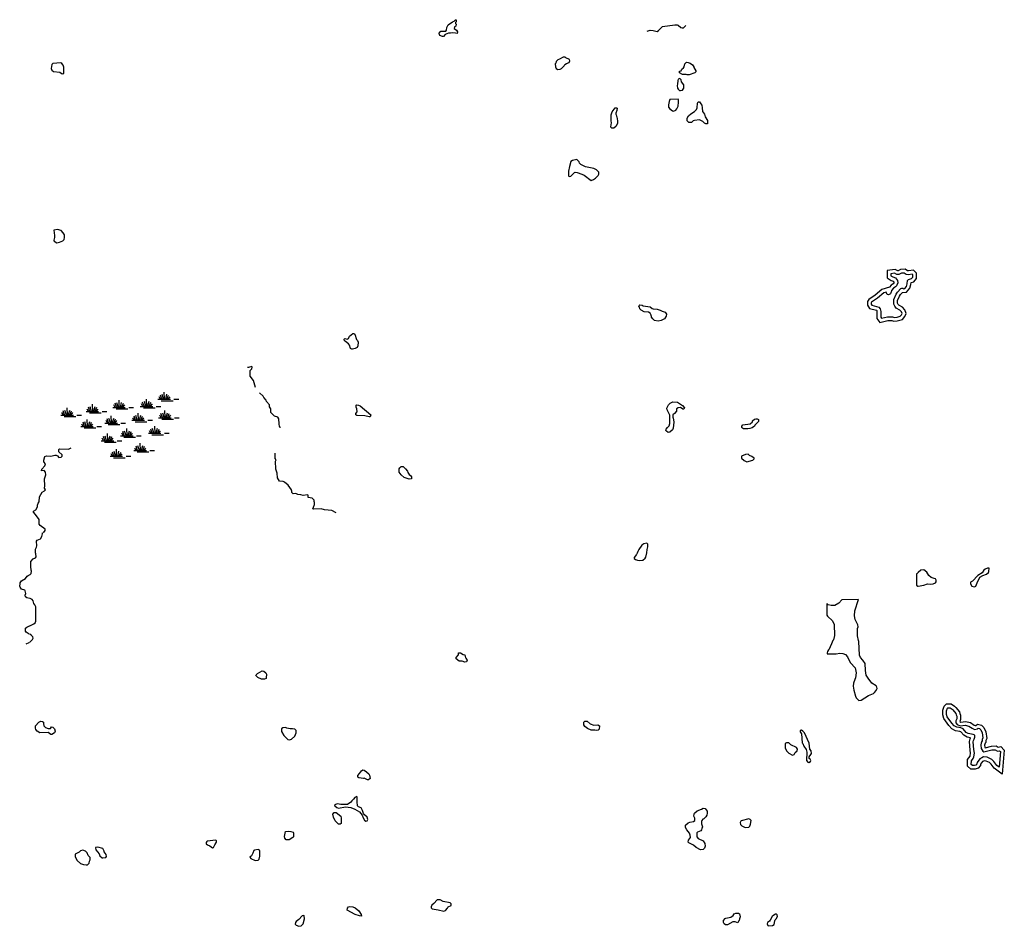
# Model space of a CAD drawing. Extents: x 1381816 to 1899026, y 16348238 to 16714373.
# Drawn here: x 1479646 to 1532028, y 16510197 to 16558422 of the extents above; entities that cross this region are included whole.
import ezdxf

# ---------------------------------------------------------------- set-up
doc = ezdxf.new("R2010")
doc.units = 0
doc.header["$MEASUREMENT"] = 0
doc.layers.add('L3', color=7, linetype='CONTINUOUS')
doc.layers.add('L5', color=7, linetype='CONTINUOUS')

# ---------------------------------------------------------------- blocks, each defined once
blk = doc.blocks.new('SWAMP')
at = {"layer": 'L5', "color": 7, "linetype": 'CONTINUOUS'}
for p, q in [((-358, -75), (-433, 58)), ((-292, -67), (-367, 150)), ((-200, -67), (-275, 175)), ((-142, -67), (-158, 308)), ((-83, -67), (-17, 192)), ((-17, -83), (75, 150)), ((50, -67), (150, 58)), ((-492, -75), (175, -75)), ((-317, -150), (308, -150)), ((358, -75), (608, -75))]:
    blk.add_line(p, q, dxfattribs=at)
blk = doc.blocks.new('SWAMP_1')
at = {"layer": 'L5', "color": 7, "linetype": 'CONTINUOUS'}
for p, q in [((-358, -75), (-433, 58)), ((-292, -67), (-367, 150)), ((-200, -67), (-275, 175)), ((-142, -67), (-158, 308)), ((-83, -67), (-17, 192)), ((-17, -83), (75, 150)), ((50, -67), (150, 58)), ((-492, -75), (175, -75)), ((-317, -150), (308, -150)), ((358, -75), (608, -75))]:
    blk.add_line(p, q, dxfattribs=at)
blk = doc.blocks.new('SWAMP_3')
at = {"layer": 'L5', "color": 7, "linetype": 'CONTINUOUS'}
for p, q in [((-358, -75), (-433, 58)), ((-292, -67), (-367, 150)), ((-200, -67), (-275, 175)), ((-142, -67), (-158, 308)), ((-83, -67), (-17, 192)), ((-17, -83), (75, 150)), ((50, -67), (150, 58)), ((-492, -75), (175, -75)), ((-317, -150), (308, -150)), ((358, -75), (608, -75))]:
    blk.add_line(p, q, dxfattribs=at)
blk = doc.blocks.new('SWAMP_2')
at = {"layer": 'L5', "color": 7, "linetype": 'CONTINUOUS'}
for p, q in [((-358, -75), (-433, 58)), ((-292, -67), (-367, 150)), ((-200, -67), (-275, 175)), ((-142, -67), (-158, 308)), ((-83, -67), (-17, 192)), ((-17, -83), (75, 150)), ((50, -67), (150, 58)), ((-492, -75), (175, -75)), ((-317, -150), (308, -150)), ((358, -75), (608, -75))]:
    blk.add_line(p, q, dxfattribs=at)

msp = doc.modelspace()

# ---------------------------------------------------------------- linework, layer by layer
at = {"layer": 'L3', "color": 140, "linetype": 'CONTINUOUS', "flags": 128}
for points in [[(1502145.8, 16557522.45), (1502004.14, 16557589.11), (1501970.81, 16557680.78), (1501979.14, 16557764.11), (1502054.14, 16557814.11), (1502320.8, 16557814.11), (1502354.13, 16557872.45), (1502362.46, 16558014.11), (1502437.45, 16558147.45), (1502670.79, 16558314.12), (1502762.44, 16558339.12), (1502837.44, 16558422.46), (1502870.78, 16558414.12), (1502862.44, 16558314.12), (1502829.11, 16558272.46), (1502829.11, 16558222.46), (1502870.78, 16558180.79), (1502854.11, 16558080.78), (1502770.78, 16558039.11), (1502762.44, 16557947.45), (1502887.44, 16557872.45), (1502937.44, 16557780.78), (1502920.78, 16557689.11), (1502837.44, 16557714.11), (1502670.79, 16557722.45), (1502562.45, 16557697.45), (1502462.45, 16557697.45), (1502287.46, 16557630.78), (1502187.46, 16557522.45), (1502145.8, 16557522.45)], [(1513020.48, 16557805.78), (1513187.13, 16557872.46), (1513353.8, 16557839.12), (1513562.12, 16557789.11), (1513637.12, 16557839.12), (1513845.45, 16558055.79), (1514495.43, 16558155.79), (1514628.76, 16558155.79), (1514678.76, 16558139.12), (1514820.42, 16558005.79), (1514887.08, 16557980.79), (1514962.08, 16557989.12), (1515078.75, 16558122.46)], [(1508270.62, 16555772.44), (1508403.95, 16555789.1), (1508470.61, 16555830.77), (1508612.27, 16555964.1), (1508645.61, 16556030.77), (1508728.94, 16556097.44), (1508870.6, 16556147.44), (1508920.6, 16556239.1), (1508895.6, 16556305.77), (1508695.61, 16556389.1), (1508662.27, 16556422.44), (1508553.94, 16556422.44), (1508362.28, 16556322.44), (1508270.62, 16556289.1), (1508187.28, 16556197.44), (1508162.28, 16556105.77), (1508137.28, 16556080.77), (1508153.95, 16555922.44), (1508178.95, 16555830.77), (1508270.62, 16555772.44)], [(1481904.74, 16555539.09), (1481988.06, 16555555.76), (1481996.4, 16555630.76), (1481996.4, 16555889.09), (1481963.07, 16555997.43), (1481896.41, 16556089.1), (1481829.74, 16556122.44), (1481404.75, 16556097.44), (1481354.75, 16556047.43), (1481321.42, 16555830.76), (1481363.08, 16555739.09), (1481438.08, 16555672.43), (1481779.74, 16555630.76), (1481904.74, 16555539.09)], [(1515262.07, 16555489.1), (1515162.07, 16555480.77), (1515103.74, 16555514.1), (1514912.08, 16555514.1), (1514753.76, 16555597.44), (1514745.43, 16555680.77), (1514845.42, 16555697.44), (1514870.42, 16555797.44), (1514962.08, 16555864.1), (1515003.75, 16555914.1), (1515028.75, 16556080.77), (1515128.74, 16556155.77), (1515212.07, 16556147.44), (1515312.07, 16556114.1), (1515445.4, 16556022.44), (1515512.06, 16555914.1), (1515512.06, 16555880.77), (1515620.4, 16555705.77), (1515612.06, 16555655.77), (1515562.06, 16555597.44), (1515262.07, 16555489.1)], [(1514795.42, 16554655.76), (1514903.75, 16554680.76), (1514970.42, 16554789.09), (1514970.42, 16554955.77), (1514853.75, 16555114.1), (1514837.08, 16555230.77), (1514762.09, 16555297.44), (1514678.76, 16555255.77), (1514662.09, 16555180.77), (1514645.43, 16554989.1), (1514628.76, 16554930.77), (1514637.09, 16554789.09), (1514670.43, 16554722.43), (1514745.43, 16554664.09), (1514795.42, 16554655.76)], [(1511153.86, 16552647.42), (1511095.53, 16552697.42), (1511112.19, 16552847.42), (1511128.86, 16552922.42), (1511120.53, 16553064.08), (1511120.53, 16553355.75), (1511170.53, 16553514.08), (1511320.53, 16553730.76), (1511395.53, 16553739.09), (1511428.85, 16553714.09), (1511412.18, 16553597.43), (1511362.19, 16553455.75), (1511362.19, 16553389.08), (1511378.86, 16553355.75), (1511395.53, 16553289.08), (1511412.18, 16553255.75), (1511453.85, 16553039.08), (1511445.52, 16552905.75), (1511353.86, 16552747.42), (1511253.86, 16552647.42), (1511153.86, 16552647.42)], [(1514428.76, 16553564.09), (1514553.76, 16553614.09), (1514612.09, 16553689.09), (1514678.76, 16553830.76), (1514703.76, 16554030.76), (1514695.43, 16554164.09), (1514678.76, 16554189.09), (1514237.1, 16554172.43), (1514195.44, 16554064.09), (1514162.1, 16553897.43), (1514170.44, 16553764.09), (1514228.77, 16553672.43), (1514378.77, 16553580.76), (1514428.76, 16553564.09)], [(1516145.38, 16552880.75), (1516087.05, 16552922.42), (1515995.39, 16553014.08), (1515820.39, 16553089.08), (1515545.4, 16553055.75), (1515478.73, 16553039.08), (1515387.07, 16552955.75), (1515237.07, 16552955.75), (1515153.74, 16553047.42), (1515162.07, 16553189.08), (1515228.74, 16553314.08), (1515345.41, 16553422.43), (1515553.73, 16553539.09), (1515653.73, 16553647.43), (1515687.06, 16553739.09), (1515703.73, 16553989.09), (1515737.06, 16554047.43), (1515812.05, 16554055.76), (1515887.05, 16553939.09), (1515928.72, 16553872.43), (1515953.72, 16553730.76), (1515970.39, 16553539.09), (1516070.39, 16553405.76), (1516112.04, 16553255.75), (1516245.38, 16553055.75), (1516245.38, 16552905.75), (1516237.04, 16552889.08), (1516145.38, 16552880.75)], [(1510053.89, 16549872.4), (1510170.56, 16549914.06), (1510287.22, 16549989.06), (1510428.88, 16550130.73), (1510462.21, 16550197.4), (1510453.88, 16550314.06), (1510328.89, 16550439.06), (1510195.56, 16550514.06), (1509753.9, 16550589.06), (1509495.58, 16550714.07), (1509420.58, 16550797.41), (1509412.24, 16550855.74), (1509278.92, 16550980.74), (1509062.25, 16550939.07), (1508970.6, 16550872.41), (1508895.6, 16550614.06), (1508845.6, 16550372.4), (1508845.6, 16550114.06), (1508887.26, 16550080.73), (1508970.6, 16550105.73), (1509153.92, 16550289.06), (1509203.92, 16550314.06), (1509312.25, 16550297.4), (1509553.91, 16550214.06), (1509678.91, 16550147.4), (1510053.89, 16549872.4)], [(1481629.74, 16546547.37), (1481763.07, 16546580.7), (1481938.06, 16546655.7), (1482004.73, 16546739.03), (1482038.06, 16546830.7), (1482038.06, 16546980.7), (1481963.06, 16547089.03), (1481846.41, 16547214.03), (1481654.74, 16547255.7), (1481463.08, 16547222.37), (1481496.42, 16546947.37), (1481504.75, 16546830.7), (1481463.08, 16546697.37), (1481488.08, 16546647.37), (1481629.74, 16546547.37)], [(1526328.41, 16542405.68), (1526611.73, 16542472.35), (1526736.72, 16542630.68), (1526803.39, 16542797.35), (1526728.4, 16542989.02), (1526603.4, 16543122.36), (1526411.73, 16543230.69), (1526378.41, 16543280.69), (1526345.08, 16543339.02), (1526345.08, 16543489.02), (1526453.4, 16543714.02), (1526511.73, 16543797.36), (1526603.4, 16543905.69), (1526828.39, 16543930.69), (1527003.39, 16544139.02), (1527061.72, 16544339.02), (1527078.38, 16544439.03), (1527211.71, 16544480.7), (1527361.71, 16544655.7), (1527361.71, 16544939.03), (1527195.05, 16545105.7), (1526928.39, 16545055.7), (1526878.39, 16545055.7), (1526753.39, 16545155.7), (1526503.4, 16545139.03), (1526378.41, 16545064.03), (1526361.74, 16545072.37), (1526220.08, 16545139.03), (1525795.09, 16545080.7), (1525795.09, 16544697.37), (1526003.42, 16544555.7), (1526111.74, 16544522.37), (1526161.74, 16544464.03), (1526161.74, 16544455.7), (1526120.08, 16544380.69), (1526111.74, 16544372.36), (1526003.42, 16544297.36), (1525911.75, 16544189.02), (1525511.76, 16544064.02), (1525161.77, 16543772.36), (1524828.45, 16543547.36), (1524745.12, 16543430.69), (1524745.12, 16543230.69), (1524853.45, 16543064.02), (1525228.44, 16542964.01), (1525245.11, 16542947.35), (1525253.44, 16542889.01), (1525253.44, 16542530.68), (1525411.76, 16542314.01), (1525836.75, 16542422.35), (1526053.42, 16542422.35), (1526153.41, 16542380.68), (1526328.41, 16542405.68)], [(1526320.08, 16542605.68), (1526495.07, 16542647.35), (1526561.73, 16542730.68), (1526586.73, 16542797.35), (1526553.4, 16542880.68), (1526478.4, 16542964.02), (1526270.08, 16543080.69), (1526203.41, 16543180.69), (1526145.08, 16543289.02), (1526145.08, 16543539.02), (1526278.41, 16543814.02), (1526353.41, 16543922.36), (1526528.4, 16544122.36), (1526578.4, 16544139.02), (1526636.73, 16544139.02), (1526661.73, 16544114.02), (1526728.4, 16544122.36), (1526820.06, 16544230.69), (1526861.72, 16544380.7), (1526886.72, 16544547.37), (1526936.72, 16544605.7), (1527095.05, 16544655.7), (1527161.71, 16544730.7), (1527161.71, 16544855.7), (1527128.38, 16544889.03), (1526936.72, 16544855.7), (1526803.39, 16544864.03), (1526695.07, 16544947.37), (1526561.73, 16544939.03), (1526420.07, 16544864.03), (1526311.74, 16544872.37), (1526186.74, 16544930.7), (1525995.09, 16544905.7), (1525995.09, 16544805.7), (1526095.08, 16544739.03), (1526236.74, 16544689.03), (1526345.08, 16544547.37), (1526370.08, 16544422.37), (1526286.74, 16544264.02), (1526236.74, 16544214.02), (1526136.74, 16544147.36), (1526028.42, 16544022.36), (1526003.42, 16543922.36), (1525986.75, 16543905.69), (1525970.09, 16543847.36), (1525870.09, 16543789.02), (1525795.09, 16543797.36), (1525745.09, 16543930.69), (1525611.76, 16543889.02), (1525286.77, 16543614.02), (1524970.12, 16543397.36), (1524945.12, 16543364.02), (1524945.12, 16543289.02), (1524978.45, 16543239.02), (1525345.11, 16543139.02), (1525428.43, 16543039.02), (1525453.43, 16542905.68), (1525453.43, 16542597.35), (1525495.1, 16542539.01), (1525811.75, 16542622.35), (1526086.74, 16542622.35), (1526178.41, 16542589.01), (1526320.08, 16542605.68)], [(1513612.12, 16542389.01), (1513412.12, 16542422.35), (1513328.8, 16542505.68), (1513262.13, 16542605.68), (1513262.13, 16542647.35), (1513237.13, 16542664.01), (1513245.47, 16542705.68), (1513187.13, 16542805.68), (1513095.47, 16542872.35), (1512862.14, 16542889.01), (1512703.81, 16542964.01), (1512645.49, 16543039.01), (1512612.15, 16543122.35), (1512578.82, 16543172.35), (1512595.49, 16543222.35), (1512645.49, 16543255.68), (1512762.14, 16543239.01), (1512820.48, 16543197.35), (1513187.13, 16543147.35), (1513287.13, 16543055.68), (1513345.46, 16543039.01), (1513553.79, 16543030.68), (1513712.11, 16542972.35), (1513828.78, 16542914.01), (1513978.78, 16542864.01), (1514062.1, 16542755.68), (1514037.1, 16542647.35), (1513953.78, 16542514.01), (1513778.78, 16542414.01), (1513612.12, 16542389.01)], [(1497354.27, 16540897.33), (1497312.6, 16540897.33), (1497245.94, 16540938.99), (1497195.95, 16541105.67), (1497145.95, 16541180.67), (1496970.95, 16541297.34), (1496929.28, 16541339), (1496904.29, 16541430.67), (1496937.61, 16541464), (1497070.95, 16541422.34), (1497145.95, 16541464), (1497195.95, 16541580.67), (1497370.94, 16541730.67), (1497429.27, 16541722.34), (1497470.94, 16541697.34), (1497570.94, 16541414), (1497620.93, 16541364), (1497645.93, 16541272.34), (1497637.59, 16541072.34), (1497595.93, 16540988.99), (1497495.94, 16540938.99), (1497354.27, 16540897.33)], [(1492196.1, 16538855.65), (1492079.43, 16539238.98), (1491912.76, 16539463.98), (1491912.76, 16539755.65), (1491996.1, 16539855.66), (1492021.1, 16539930.66), (1492004.43, 16539972.33), (1491871.11, 16539938.99), (1491821.11, 16539913.99), (1491771.11, 16539922.33)], [(1493504.39, 16536713.96), (1493504.39, 16536738.96), (1493471.06, 16536780.63), (1493454.39, 16536930.64), (1493429.39, 16537197.31), (1493379.39, 16537280.64), (1493196.06, 16537330.64), (1493012.73, 16537522.31), (1493004.4, 16537730.64), (1492929.4, 16537822.31), (1492937.73, 16537930.64), (1492771.08, 16538105.64), (1492762.74, 16538188.97), (1492637.74, 16538330.64), (1492604.41, 16538388.98), (1492396.09, 16538572.32)], [(1514137.1, 16536463.97), (1514053.77, 16536530.64), (1514028.77, 16536563.97), (1514037.1, 16536647.31), (1514103.77, 16536722.31), (1514195.44, 16536822.31), (1514237.1, 16536947.31), (1514237.1, 16537380.64), (1514087.1, 16537663.98), (1514078.77, 16537763.98), (1514162.1, 16537938.98), (1514245.44, 16538022.32), (1514387.09, 16538088.98), (1514637.08, 16538072.32), (1514903.75, 16537897.32), (1515020.41, 16537780.65), (1514987.07, 16537697.32), (1514928.75, 16537713.98), (1514795.42, 16537797.32), (1514678.75, 16537780.65), (1514595.43, 16537730.65), (1514595.43, 16537597.32), (1514487.09, 16537480.64), (1514387.09, 16537405.64), (1514395.43, 16537263.97), (1514412.09, 16537247.31), (1514453.76, 16537005.64), (1514412.09, 16536697.31), (1514370.43, 16536605.64), (1514237.1, 16536480.64), (1514137.1, 16536463.97)], [(1498237.57, 16537288.97), (1498012.58, 16537355.64), (1497579.26, 16537372.31), (1497529.27, 16537405.64), (1497529.27, 16537480.64), (1497604.26, 16537555.64), (1497587.59, 16537730.64), (1497554.26, 16537813.97), (1497545.94, 16537913.97), (1497587.59, 16537930.64), (1497679.26, 16537922.31), (1497762.59, 16537888.97), (1498320.91, 16537397.31), (1498287.57, 16537288.97), (1498237.57, 16537288.97)], [(1518386.97, 16536655.64), (1518161.98, 16536663.97), (1518103.65, 16536688.97), (1518061.98, 16536730.64), (1518070.32, 16536797.31), (1518111.98, 16536863.97), (1518503.64, 16536922.31), (1518628.64, 16537038.97), (1518628.64, 16537080.64), (1518745.3, 16537180.64), (1518811.96, 16537197.31), (1518878.63, 16537197.31), (1518953.63, 16537147.31), (1518945.3, 16537055.64), (1518753.63, 16536847.31), (1518736.96, 16536805.64), (1518620.31, 16536705.64), (1518486.97, 16536672.31), (1518386.97, 16536655.64)], [(1480904.76, 16531122.26), (1481004.76, 16531255.59), (1480996.43, 16531313.92), (1480738.1, 16531513.92), (1480688.1, 16531580.59), (1480679.77, 16531830.6), (1480479.77, 16532097.27), (1480379.78, 16532222.27), (1480379.78, 16532272.27), (1480504.77, 16532347.27), (1480588.1, 16532513.93), (1480596.44, 16532605.6), (1480638.1, 16532705.6), (1480688.1, 16532772.27), (1480696.44, 16533038.93), (1480846.43, 16533297.28), (1480971.43, 16533355.61), (1481013.09, 16533422.28), (1480971.43, 16533505.61), (1480988.09, 16533622.28), (1480979.76, 16533788.94), (1480963.09, 16533813.94), (1480963.09, 16534005.61), (1481038.09, 16534205.61), (1481021.43, 16534355.61), (1480954.76, 16534438.94), (1480813.09, 16534422.28), (1480821.43, 16534522.29), (1480979.76, 16534688.95), (1481013.09, 16534797.29), (1480929.76, 16534905.62), (1480929.76, 16534997.29), (1480979.76, 16535180.62), (1481071.43, 16535230.62), (1481296.42, 16535205.62), (1481513.07, 16535263.95), (1481579.74, 16535255.62), (1481654.74, 16535222.29), (1481729.74, 16535138.95), (1481854.73, 16535155.62), (1481913.06, 16535213.95), (1481913.06, 16535280.62), (1481729.74, 16535438.95), (1481729.74, 16535555.62), (1481763.07, 16535588.95), (1482246.39, 16535572.29), (1482388.05, 16535647.29)], [(1496487.63, 16532197.27), (1496245.97, 16532313.93), (1495854.31, 16532355.6), (1495687.65, 16532397.27), (1495296, 16532380.6), (1495246, 16532405.6), (1495271, 16532497.27), (1495337.66, 16532638.94), (1495329.33, 16532763.94), (1495312.66, 16532780.61), (1495304.33, 16532863.94), (1495212.66, 16532963.94), (1494987.67, 16533005.61), (1494996.01, 16533122.28), (1494962.67, 16533147.28), (1494721.02, 16533105.61), (1494604.35, 16533147.28), (1494446.03, 16533172.28), (1494337.69, 16533222.28), (1494196.03, 16533197.28), (1494129.37, 16533263.94), (1494129.37, 16533372.28), (1494112.7, 16533380.61), (1494112.7, 16533413.94), (1493921.04, 16533655.61), (1493737.71, 16533830.61), (1493662.71, 16533863.94), (1493471.06, 16533872.28), (1493412.72, 16533955.61), (1493362.72, 16534055.62), (1493346.06, 16534297.29), (1493271.06, 16534513.95), (1493262.72, 16534947.29), (1493287.72, 16535013.95), (1493229.39, 16535088.95), (1493246.06, 16535363.95)], [(1518328.64, 16534905.63), (1518653.63, 16534988.96), (1518711.96, 16535055.63), (1518711.96, 16535097.3), (1518595.31, 16535188.96), (1518470.31, 16535238.96), (1518395.31, 16535305.63), (1518261.98, 16535297.3), (1518053.65, 16535197.3), (1518045.32, 16535097.3), (1518195.32, 16534972.3), (1518328.64, 16534905.63)], [(1500362.51, 16533980.62), (1500095.86, 16534072.29), (1499937.52, 16534205.62), (1499837.53, 16534347.29), (1499837.53, 16534530.62), (1499862.53, 16534588.95), (1499945.86, 16534647.29), (1500045.86, 16534647.29), (1500170.86, 16534538.95), (1500270.85, 16534413.95), (1500287.51, 16534330.62), (1500362.51, 16534230.62), (1500437.51, 16534180.62), (1500487.51, 16534097.29), (1500495.85, 16533997.29), (1500362.51, 16533980.62)], [(1480504.77, 16530005.58), (1480488.1, 16530063.91), (1480488.1, 16530255.58), (1480538.1, 16530363.92), (1480563.1, 16530438.92), (1480538.1, 16530680.59), (1480579.77, 16530730.59), (1480754.76, 16530813.92), (1480829.76, 16530938.92), (1480854.76, 16531080.59), (1480863.09, 16531122.26)], [(1512645.48, 16529663.92), (1512795.48, 16529680.59), (1512928.8, 16529772.26), (1512962.13, 16529838.92), (1513012.13, 16530055.59), (1513028.8, 16530238.92), (1513062.13, 16530380.59), (1513062.13, 16530530.6), (1513012.13, 16530572.27), (1512853.81, 16530547.27), (1512745.48, 16530463.92), (1512578.81, 16530247.26), (1512537.15, 16530130.59), (1512495.49, 16530047.26), (1512462.15, 16529980.59), (1512437.15, 16529955.59), (1512412.15, 16529905.59), (1512328.82, 16529822.26), (1512337.15, 16529763.92), (1512403.82, 16529705.59), (1512520.49, 16529672.26), (1512645.48, 16529663.92)], [(1480204.78, 16528913.91), (1480254.78, 16528972.25), (1480271.45, 16529088.91), (1480254.78, 16529147.25), (1480238.11, 16529338.91), (1480246.45, 16529605.58), (1480354.78, 16529738.91), (1480488.1, 16529788.91), (1480521.44, 16529855.58), (1480504.77, 16530005.58)], [(1527453.37, 16528288.91), (1527753.36, 16528338.91), (1527945.03, 16528405.58), (1528095.02, 16528388.91), (1528245.02, 16528405.58), (1528370.01, 16528472.25), (1528395.01, 16528513.91), (1528395.01, 16528613.92), (1528361.67, 16528672.26), (1528295.02, 16528705.59), (1528128.35, 16528755.59), (1528011.68, 16528855.59), (1527903.36, 16529030.59), (1527745.03, 16529163.92), (1527586.7, 16529138.92), (1527453.37, 16529022.26), (1527386.7, 16528955.59), (1527361.7, 16528947.26), (1527353.37, 16528338.91), (1527420.04, 16528288.91), (1527453.37, 16528288.91)], [(1530444.95, 16528255.58), (1530511.61, 16528288.91), (1530586.61, 16528463.91), (1530728.27, 16528772.26), (1530886.6, 16528863.92), (1531078.26, 16528922.26), (1531194.93, 16529022.26), (1531211.59, 16529063.92), (1531219.93, 16529238.92), (1531128.26, 16529247.26), (1531011.59, 16529197.26), (1530936.6, 16529138.92), (1530844.94, 16528997.26), (1530619.95, 16528855.59), (1530328.28, 16528563.92), (1530236.62, 16528505.58), (1530236.62, 16528405.58), (1530303.29, 16528297.25), (1530444.95, 16528255.58)], [(1479671.47, 16528230.57), (1479646.47, 16528288.9), (1479663.13, 16528413.9), (1479679.8, 16528472.24), (1479746.46, 16528572.24), (1479963.12, 16528705.57), (1480046.45, 16528822.24), (1480104.78, 16528863.91), (1480196.45, 16528913.91)], [(1480179.78, 16527630.57), (1480029.79, 16527663.9), (1479963.12, 16527713.9), (1479938.12, 16527813.9), (1479971.46, 16527905.57), (1479946.46, 16528047.24), (1479913.12, 16528072.24), (1479738.12, 16528122.24), (1479671.47, 16528230.57)], [(1480504.77, 16527188.89), (1480454.77, 16527305.56), (1480396.44, 16527372.23), (1480371.44, 16527513.9), (1480304.78, 16527588.9), (1480196.45, 16527630.57)], [(1524286.79, 16522213.87), (1524411.79, 16522230.54), (1524811.78, 16522472.21), (1525070.11, 16522580.54), (1525120.11, 16522630.54), (1525203.44, 16522747.21), (1525253.43, 16522830.54), (1525261.76, 16522847.21), (1525253.43, 16522913.87), (1525203.44, 16522997.21), (1524986.77, 16523138.88), (1524778.45, 16523388.88), (1524678.45, 16523547.22), (1524645.12, 16523797.22), (1524620.12, 16524180.55), (1524503.46, 16524347.22), (1524378.46, 16524488.89), (1524320.13, 16524613.89), (1524295.13, 16525338.89), (1524270.13, 16525405.56), (1524211.8, 16525655.56), (1524211.8, 16526030.57), (1524245.14, 16526130.57), (1524236.8, 16526230.57), (1524086.8, 16526513.9), (1524053.47, 16526713.9), (1524070.14, 16526972.24), (1524270.14, 16527580.58), (1523386.82, 16527555.58), (1523220.17, 16527380.58), (1523011.83, 16527263.9), (1522820.18, 16527263.9), (1522653.51, 16527297.24), (1522586.85, 16527372.25), (1522586.85, 16526747.24), (1522628.51, 16526688.9), (1522886.84, 16526447.24), (1522970.17, 16526255.57), (1522986.83, 16525663.89), (1522945.17, 16525438.89), (1522903.51, 16525397.23), (1522836.84, 16525230.56), (1522695.18, 16524905.56), (1522670.18, 16524897.23), (1522628.51, 16524813.89), (1522603.51, 16524738.89), (1522603.51, 16524697.23), (1523086.83, 16524688.89), (1523286.82, 16524730.56), (1523445.16, 16524705.56), (1523578.49, 16524655.56), (1523686.81, 16524538.89), (1523753.48, 16524372.22), (1523836.81, 16524213.88), (1524086.8, 16523947.22), (1524153.47, 16523688.88), (1524120.14, 16523413.88), (1524070.14, 16523330.55), (1524011.8, 16523122.22), (1523986.8, 16522963.87), (1524020.14, 16522763.87), (1524111.8, 16522438.87), (1524153.47, 16522347.21), (1524270.13, 16522222.21), (1524286.79, 16522213.87)], [(1480179.78, 16526188.89), (1480396.44, 16526288.89), (1480463.1, 16526347.23), (1480496.44, 16526430.56), (1480504.77, 16527188.89)], [(1479954.79, 16525888.88), (1479954.79, 16526047.23), (1480021.45, 16526113.89), (1480163.11, 16526188.89)], [(1480154.78, 16525730.55), (1479996.46, 16525838.88), (1479954.79, 16525888.88)], [(1480171.45, 16525297.22), (1480329.78, 16525447.22), (1480354.77, 16525522.22)], [(1480354.77, 16525522.22), (1480346.45, 16525597.22), (1480271.45, 16525663.88), (1480179.78, 16525730.55)], [(1479988.12, 16525213.88), (1480154.78, 16525288.88)], [(1503420.76, 16524263.88), (1503320.76, 16524255.55), (1503187.42, 16524305.55), (1503029.1, 16524305.55), (1502862.43, 16524430.55), (1502862.43, 16524488.88), (1502995.77, 16524630.55), (1502995.77, 16524738.88), (1503104.1, 16524738.88), (1503237.42, 16524655.55), (1503320.76, 16524630.55), (1503354.09, 16524555.55), (1503370.76, 16524480.55), (1503395.76, 16524455.55), (1503395.76, 16524422.22), (1503454.09, 16524355.55), (1503420.76, 16524263.88)], [(1492512.74, 16523347.21), (1492321.09, 16523438.87), (1492212.75, 16523538.87), (1492229.42, 16523580.54), (1492296.09, 16523647.21), (1492546.08, 16523788.87), (1492637.74, 16523763.87), (1492737.73, 16523688.87), (1492771.07, 16523605.54), (1492762.73, 16523422.21), (1492754.4, 16523380.54), (1492662.74, 16523338.87), (1492512.74, 16523347.21)], [(1530253.28, 16518547.18), (1530069.96, 16518722.19), (1530078.29, 16519063.85), (1530203.29, 16519238.85), (1530219.96, 16519272.19), (1530236.62, 16519405.52), (1530211.62, 16519572.19), (1530169.96, 16520022.19), (1530211.62, 16520172.2), (1530236.62, 16520222.2), (1530044.96, 16520263.86), (1529869.97, 16520355.53), (1529711.63, 16520538.86), (1529661.63, 16520563.86), (1529436.64, 16520597.2), (1529236.65, 16520705.53), (1529078.32, 16520872.2), (1528811.66, 16521247.2), (1528753.33, 16521447.2), (1528761.66, 16521688.87), (1528836.66, 16521913.87), (1528944.99, 16522022.21), (1529203.32, 16522022.21), (1529386.64, 16521905.54), (1529444.98, 16521838.87), (1529636.63, 16521605.54), (1529661.63, 16521513.87), (1529703.3, 16521430.53), (1529703.3, 16521188.86), (1529661.63, 16521097.2), (1529719.97, 16521063.86), (1529961.62, 16521088.86), (1530228.29, 16521030.53), (1530419.95, 16520897.2), (1530469.95, 16520872.2), (1530519.95, 16520880.53), (1530594.95, 16520947.2), (1530811.6, 16520897.2), (1530944.93, 16520763.86), (1531044.93, 16520538.86), (1531094.93, 16520188.86), (1531044.93, 16520080.53), (1531036.59, 16519972.19), (1531003.26, 16519930.52), (1530978.26, 16519830.52), (1530994.93, 16519722.19), (1531003.26, 16519697.19), (1531344.92, 16519780.52), (1531586.58, 16519788.85), (1531694.91, 16519722.19), (1531844.91, 16519755.52), (1532028.23, 16519572.19), (1531919.91, 16518288.84), (1531486.58, 16518613.85), (1531328.25, 16518822.19), (1531244.93, 16518905.52), (1531069.93, 16518988.85), (1530953.26, 16519005.52), (1530919.94, 16518988.85), (1530861.6, 16518955.52), (1530769.94, 16518830.52), (1530753.27, 16518755.52), (1530644.94, 16518605.51), (1530478.28, 16518547.18), (1530253.28, 16518547.18)], [(1530336.61, 16518747.19), (1530269.95, 16518805.52), (1530278.28, 16518997.19), (1530369.95, 16519130.52), (1530411.61, 16519205.52), (1530436.61, 16519405.52), (1530411.61, 16519597.19), (1530369.95, 16520005.52), (1530394.95, 16520088.86), (1530428.28, 16520147.2), (1530461.61, 16520255.53), (1530453.28, 16520363.86), (1530378.28, 16520397.2), (1530111.62, 16520455.53), (1529994.96, 16520513.86), (1529836.63, 16520697.2), (1529719.97, 16520755.53), (1529503.31, 16520788.86), (1529361.64, 16520863.86), (1529236.65, 16520997.2), (1528994.99, 16521338.86), (1528953.32, 16521472.2), (1528961.65, 16521655.54), (1529011.65, 16521805.54), (1529028.32, 16521822.21), (1529144.99, 16521822.21), (1529253.32, 16521755.54), (1529286.64, 16521713.87), (1529453.31, 16521513.87), (1529469.98, 16521447.2), (1529503.31, 16521380.53), (1529503.31, 16521230.53), (1529453.31, 16521122.2), (1529444.98, 16521022.2), (1529511.64, 16520938.86), (1529686.63, 16520863.86), (1529953.29, 16520888.86), (1530144.96, 16520847.2), (1530311.61, 16520730.53), (1530436.61, 16520663.86), (1530603.27, 16520697.2), (1530644.94, 16520730.53), (1530711.6, 16520713.86), (1530778.27, 16520647.2), (1530853.27, 16520480.53), (1530886.6, 16520213.86), (1530853.27, 16520130.53), (1530844.94, 16520055.53), (1530811.6, 16520013.85), (1530819.94, 16519972.19), (1530803.27, 16519955.52), (1530778.27, 16519838.85), (1530803.27, 16519655.52), (1530886.6, 16519513.85), (1530944.93, 16519480.52), (1531369.92, 16519580.52), (1531536.58, 16519588.85), (1531661.57, 16519513.85), (1531778.24, 16519538.85), (1531819.91, 16519497.19), (1531753.24, 16518663.85), (1531628.24, 16518755.52), (1531478.25, 16518955.52), (1531361.58, 16519072.19), (1531119.93, 16519188.85), (1530919.94, 16519205.52), (1530828.27, 16519163.85), (1530728.27, 16519105.52), (1530586.61, 16518913.85), (1530569.95, 16518838.85), (1530519.95, 16518772.19), (1530444.95, 16518747.19), (1530336.61, 16518747.19)], [(1481363.07, 16520397.19), (1481296.42, 16520397.19), (1481154.75, 16520513.85), (1480721.43, 16520497.19), (1480579.77, 16520580.52), (1480504.77, 16520672.19), (1480479.77, 16520730.52), (1480488.1, 16520863.85), (1480671.43, 16521047.19), (1480763.09, 16521105.52), (1480854.76, 16521097.19), (1480904.76, 16521047.19), (1480921.43, 16520980.52), (1480929.76, 16520863.85), (1481013.08, 16520772.19), (1481154.75, 16520713.85), (1481288.08, 16520722.19), (1481346.41, 16520813.85), (1481413.07, 16520788.85), (1481504.74, 16520705.52), (1481538.07, 16520572.19), (1481496.41, 16520480.52), (1481363.07, 16520397.19)], [(1493996.04, 16520113.85), (1494112.69, 16520147.19), (1494287.69, 16520313.85), (1494354.36, 16520497.19), (1494354.36, 16520605.52), (1494279.36, 16520688.85), (1494162.69, 16520705.52), (1494029.37, 16520705.52), (1493854.37, 16520738.85), (1493779.37, 16520763.85), (1493637.71, 16520747.19), (1493579.38, 16520705.52), (1493579.38, 16520555.52), (1493704.38, 16520338.85), (1493904.37, 16520138.85), (1493996.04, 16520113.85)], [(1510353.88, 16520613.85), (1510245.55, 16520638.85), (1510053.89, 16520638.85), (1509862.22, 16520713.86), (1509720.57, 16520830.53), (1509662.23, 16520922.2), (1509662.23, 16521063.86), (1509703.9, 16521113.86), (1509828.89, 16521105.53), (1509995.56, 16520963.86), (1510195.55, 16520888.86), (1510395.55, 16520905.53), (1510495.54, 16520863.86), (1510478.88, 16520680.53), (1510420.55, 16520622.19), (1510353.88, 16520613.85)], [(1521620.21, 16518913.85), (1521720.21, 16518972.19), (1521736.87, 16519013.85), (1521703.54, 16519080.52), (1521653.54, 16519130.52), (1521645.21, 16519213.85), (1521736.87, 16519338.85), (1521770.21, 16519397.19), (1521745.21, 16519538.85), (1521686.87, 16519622.19), (1521661.87, 16519772.19), (1521653.54, 16519947.19), (1521395.22, 16520488.86), (1521303.55, 16520580.53), (1521245.22, 16520622.2), (1521161.89, 16520605.53), (1521170.23, 16520547.2), (1521245.22, 16520430.53), (1521270.22, 16519963.85), (1521303.55, 16519913.85), (1521361.88, 16519780.52), (1521486.88, 16519605.52), (1521528.55, 16519463.85), (1521511.88, 16519013.85), (1521570.21, 16518930.52), (1521620.21, 16518913.85)], [(1520753.57, 16519297.19), (1520845.24, 16519330.52), (1520895.23, 16519438.85), (1521003.56, 16519530.52), (1521020.23, 16519622.19), (1520970.23, 16519705.52), (1520670.24, 16519855.52), (1520561.9, 16519963.85), (1520436.91, 16519963.85), (1520370.25, 16519913.85), (1520370.25, 16519688.85), (1520445.25, 16519538.85), (1520570.24, 16519405.52), (1520753.57, 16519297.19)], [(1498145.91, 16517997.17), (1497979.25, 16518072.17), (1497929.25, 16518063.83), (1497687.59, 16518097.17), (1497629.26, 16518138.83), (1497637.59, 16518222.17), (1497729.25, 16518322.18), (1497837.58, 16518463.84), (1497904.25, 16518522.18), (1497979.25, 16518505.51), (1498095.91, 16518422.18), (1498112.57, 16518388.84), (1498229.24, 16518305.51), (1498262.57, 16518230.5), (1498287.57, 16518063.83), (1498195.91, 16517997.17), (1498145.91, 16517997.17)], [(1498129.24, 16515805.49), (1498162.57, 16515880.49), (1498129.24, 16516005.49), (1497987.58, 16516130.49), (1497929.25, 16516197.16), (1497887.58, 16516355.49), (1497812.58, 16516497.16), (1497670.93, 16516547.16), (1497620.93, 16516597.16), (1497604.26, 16516813.82), (1497604.26, 16517063.83), (1497579.26, 16517097.17), (1497470.93, 16517047.17), (1497404.26, 16516963.83), (1497320.94, 16516872.17), (1497270.94, 16516797.16), (1497087.6, 16516672.16), (1496737.61, 16516680.49), (1496562.62, 16516713.82), (1496395.96, 16516663.82), (1496412.62, 16516605.49), (1496520.96, 16516513.82), (1496612.62, 16516480.49), (1496987.61, 16516547.16), (1497270.94, 16516513.82), (1497479.26, 16516430.49), (1497720.92, 16516280.49), (1497862.58, 16516105.49), (1497920.92, 16515963.82), (1497987.58, 16515847.16), (1498062.57, 16515788.82), (1498129.24, 16515805.49)], [(1496612.62, 16515630.49), (1496420.96, 16515805.49), (1496337.63, 16515997.16), (1496312.63, 16516155.49), (1496370.96, 16516247.16), (1496487.62, 16516255.49), (1496729.28, 16516047.16), (1496745.95, 16515955.49), (1496754.28, 16515663.82), (1496695.95, 16515630.49), (1496612.62, 16515630.49)], [(1515862.04, 16514272.15), (1515628.72, 16514388.81), (1515495.39, 16514513.81), (1515253.73, 16514630.48), (1515212.06, 16514680.48), (1515228.73, 16514780.48), (1515328.73, 16514913.82), (1515320.4, 16515038.82), (1515278.73, 16515155.49), (1515145.4, 16515330.49), (1515062.07, 16515455.49), (1515070.41, 16515580.49), (1515212.06, 16515697.16), (1515295.4, 16515730.49), (1515495.39, 16515763.82), (1515562.05, 16515830.49), (1515562.05, 16515947.16), (1515512.05, 16516047.16), (1515520.39, 16516163.82), (1515553.72, 16516222.16), (1515695.39, 16516347.17), (1515912.04, 16516422.17), (1516003.71, 16516480.5), (1516120.38, 16516463.83), (1516220.37, 16516330.5), (1516212.03, 16516213.82), (1516195.37, 16516113.82), (1516153.7, 16516013.82), (1516045.38, 16515913.82), (1515987.04, 16515888.82), (1515945.38, 16515822.16), (1515912.04, 16515772.16), (1515920.38, 16515647.16), (1515978.71, 16515480.49), (1515945.38, 16515405.49), (1515920.38, 16515330.49), (1515887.04, 16515272.16), (1515712.05, 16515197.16), (1515678.72, 16515163.82), (1515670.39, 16514955.49), (1515737.05, 16514872.16), (1516012.04, 16514738.81), (1516095.38, 16514605.48), (1516120.38, 16514455.48), (1516087.04, 16514355.48), (1516012.04, 16514288.81), (1515862.04, 16514272.15)], [(1518245.31, 16515447.16), (1518436.97, 16515472.16), (1518486.97, 16515522.16), (1518528.63, 16515622.16), (1518561.96, 16515822.16), (1518503.63, 16515880.49), (1518436.97, 16515905.49), (1518036.98, 16515813.82), (1518003.65, 16515788.82), (1517978.65, 16515713.82), (1517986.98, 16515605.49), (1518061.98, 16515547.16), (1518245.31, 16515447.16)], [(1493829.37, 16514805.48), (1493754.37, 16514888.81), (1493737.7, 16514972.15), (1493787.7, 16515247.15), (1493962.7, 16515263.81), (1494062.69, 16515238.81), (1494187.69, 16515205.48), (1494221.03, 16515163.81), (1494212.69, 16514963.81), (1494171.03, 16514913.81), (1493979.37, 16514805.48), (1493829.37, 16514805.48)], [(1484071.33, 16513838.8), (1484229.66, 16513863.8), (1484271.32, 16513905.47), (1484254.66, 16514013.8), (1484146.33, 16514155.47), (1484146.33, 16514197.14), (1484071.33, 16514338.8), (1483796.34, 16514405.47), (1483688, 16514380.47), (1483671.34, 16514363.8), (1483696.34, 16514263.8), (1483871.34, 16514047.14), (1483904.67, 16513947.14), (1484029.66, 16513838.8), (1484071.33, 16513838.8)], [(1489904.49, 16514372.15), (1489962.82, 16514380.48), (1490021.15, 16514538.81), (1490121.15, 16514680.48), (1490112.81, 16514747.15), (1490087.81, 16514772.15), (1489621.17, 16514730.48), (1489596.17, 16514705.48), (1489562.83, 16514663.81), (1489562.83, 16514588.81), (1489646.16, 16514522.15), (1489762.82, 16514472.15), (1489904.49, 16514372.15)], [(1483179.69, 16513463.8), (1483254.68, 16513463.8), (1483338.01, 16513563.8), (1483354.68, 16513663.8), (1483388.01, 16513730.47), (1483396.35, 16513855.47), (1483296.35, 16513963.8), (1483229.69, 16514113.8), (1483154.69, 16514188.8), (1483013.02, 16514238.8), (1482879.7, 16514213.8), (1482813.03, 16514147.14), (1482596.37, 16514030.47), (1482604.7, 16513905.47), (1482629.7, 16513822.14), (1482696.37, 16513705.47), (1482879.7, 16513538.8), (1483038.02, 16513480.47), (1483179.69, 16513463.8)], [(1492179.42, 16513688.8), (1492337.74, 16513713.8), (1492387.74, 16513772.14), (1492429.41, 16513930.47), (1492429.41, 16514188.8), (1492396.08, 16514247.15), (1492329.41, 16514280.48), (1492137.75, 16514255.48), (1492096.09, 16514222.14), (1492054.42, 16514080.47), (1491971.1, 16513947.14), (1491887.76, 16513872.14), (1491946.1, 16513797.14), (1492179.42, 16513688.8)], [(1502204.12, 16511005.45), (1502304.12, 16511030.45), (1502412.44, 16511163.79), (1502437.44, 16511230.46), (1502595.78, 16511305.46), (1502595.78, 16511397.13), (1502545.78, 16511447.13), (1502170.79, 16511522.13), (1502012.46, 16511605.46), (1501854.13, 16511597.13), (1501679.14, 16511405.46), (1501570.81, 16511313.79), (1501529.14, 16511238.79), (1501537.47, 16511172.13), (1501595.81, 16511122.13), (1501904.13, 16511072.12), (1502204.12, 16511005.45)], [(1494504.35, 16510197.12), (1494612.68, 16510213.78), (1494721.01, 16510330.45), (1494796.01, 16510597.12), (1494779.34, 16510747.12), (1494762.67, 16510772.12), (1494679.34, 16510755.45), (1494504.35, 16510555.45), (1494354.35, 16510447.12), (1494321.02, 16510405.45), (1494304.35, 16510305.45), (1494362.68, 16510255.45), (1494504.35, 16510197.12)], [(1497829.25, 16510738.78), (1497720.92, 16510755.45), (1497495.93, 16510830.45), (1497070.94, 16511063.78), (1497079.27, 16511155.45), (1497145.94, 16511230.45), (1497212.6, 16511247.12), (1497370.93, 16511230.45), (1497495.93, 16511172.12), (1497687.58, 16511013.78), (1497804.25, 16510830.45), (1497829.25, 16510738.78)], [(1517203.67, 16510272.12), (1517128.67, 16510330.45), (1517095.35, 16510397.12), (1517095.35, 16510505.45), (1517170.34, 16510613.79), (1517212, 16510622.13), (1517486.99, 16510680.46), (1517595.33, 16510763.79), (1517653.66, 16510855.46), (1517736.99, 16510897.13), (1517878.65, 16510897.13), (1517945.32, 16510855.46), (1517970.32, 16510697.13), (1517936.98, 16510597.13), (1517928.65, 16510505.45), (1517886.98, 16510472.12), (1517845.32, 16510388.78), (1517795.32, 16510397.12), (1517703.66, 16510438.78), (1517586.99, 16510438.78), (1517295.34, 16510272.12), (1517203.67, 16510272.12)], [(1519486.93, 16510222.12), (1519695.27, 16510238.78), (1519778.6, 16510297.12), (1519811.92, 16510480.45), (1519845.26, 16510538.79), (1519895.26, 16510597.13), (1519953.59, 16510713.79), (1519945.26, 16510805.46), (1519911.92, 16510847.13), (1519861.92, 16510838.79), (1519770.27, 16510788.79), (1519686.93, 16510713.79), (1519578.6, 16510522.13), (1519528.6, 16510463.78), (1519436.94, 16510397.12), (1519420.28, 16510322.12), (1519445.28, 16510247.12), (1519486.93, 16510222.12)]]:
    msp.add_lwpolyline(points, dxfattribs=at)

# ---------------------------------------------------------------- block references
at = {"layer": 'L5', "color": 7, "linetype": 'CONTINUOUS', "xscale": 1.000000000097578, "yscale": 1.000000000097578, "zscale": 1.000000000097578, "rotation": 0.0008004141529982364}
for name, p in [('SWAMP', (1487496.24, 16538305.64)), ('SWAMP_1', (1485087.97, 16537872.31)), ('SWAMP_1', (1486554.59, 16537930.64)), ('SWAMP_1', (1482329.72, 16537463.97)), ('SWAMP_2', (1483671.35, 16537655.64)), ('SWAMP_1', (1486104.61, 16537188.97)), ('SWAMP_1', (1487529.56, 16537322.31)), ('SWAMP_1', (1483388.02, 16536855.63)), ('SWAMP_3', (1484671.32, 16537038.96)), ('SWAMP_1', (1484471.32, 16536097.3)), ('SWAMP_1', (1485504.62, 16536363.96)), ('SWAMP_1', (1486987.91, 16536497.3)), ('SWAMP', (1486212.93, 16535580.62)), ('SWAMP_2', (1484946.31, 16535272.29))]:
    msp.add_blockref(name, p, dxfattribs=at)

doc.saveas('drawing.dxf')
